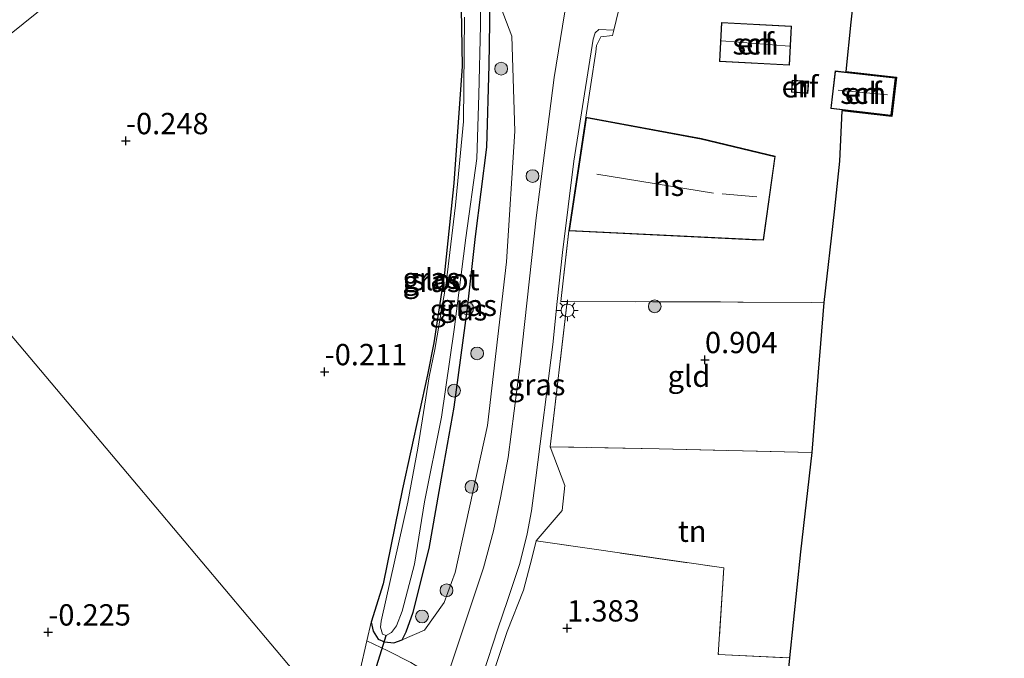
# Model space of a CAD drawing. Units: metres. Extents: x 202942 to 210007, y 518748 to 524237.
# Drawn here: x 203703 to 203818, y 519886 to 519961 of the extents above; entities that cross this region are included whole.
import ezdxf
from ezdxf.enums import TextEntityAlignment as Align

# ---------------------------------------------------------------- set-up
doc = ezdxf.new("R2010")
doc.units = ezdxf.units.M
doc.linetypes.add('IE-TERREINAFSCHEIDING', pattern=[10, 8, -2])
doc.layers.get('0').update_dxf_attribs({"lineweight": 25})
for name, color, linetype, lineweight in [('B-ME-GR-BOOM-S-B1', 93, 'Continuous', 18), ('B-ME-GW-HOOGTEPUNT-S-B1', 10, 'Continuous', 25), ('B-ME-GW-INSTEEKWATERGANG-L-B1', 10, 'Continuous', 25), ('B-ME-GW-KRUINLIJN-L-B1', 93, 'Continuous', 18), ('B-ME-GW-TEENLIJN-L-B1', 93, 'Continuous', 18), ('B-ME-IE-GRASLAND-GV-B6', 93, 'Continuous', 18), ('B-ME-IE-GRONDWERKLIJN-GROND_INGERICHT-GV-B6', 253, 'Continuous', 18), ('B-ME-IE-HULPGEOMETRIE-L-B1', 53, 'Continuous', 18), ('B-ME-IE-MEUBILAIR_WEGMEUBILAIR-LICHTMAST-S-B1', 8, 'Continuous', 18), ('B-ME-IE-TERREINAFSCHEIDING-DOORGANG-L-B1', 8, 'IE-TERREINAFSCHEIDING-KUNSTMATIG-OPEN', 18), ('B-ME-IE-TERREINAFSCHEIDING-RASTERHEKWERK-L-B1', 8, 'IE-TERREINAFSCHEIDING', 18), ('B-ME-KG-KADASTRAAL-DAKRAND-L-B1', 13, 'Continuous', 18), ('B-ME-KG-KADASTRAAL-NOKLIJN-L-B1', 13, 'Continuous', 18), ('B-ME-KG-KADASTRAAL-OPNAMEDTMGRENS-L-B1', 10, 'Continuous', 25), ('B-ME-KW-DUIKER-L-B1', 10, 'Continuous', 25), ('B-ME-OG-BEBOUWING-GV-B6', 173, 'Continuous', 18), ('B-ME-OG-WATER-GV-B6', 153, 'Continuous', 18), ('B-ME-VH-VERH_SOORT-BITUMEN-GV-B6', 8, 'IE-TERREINAFSCHEIDING-NATUURLIJK-HOUTWAL', 18), ('B-ME-VH-VERH_SOORT-ONVERHARD-GV-B6', 8, 'Continuous', 18)]:
    doc.layers.add(name, color=color, linetype=linetype, lineweight=lineweight)
doc.styles.add('NLCS-ISO', font='NLCS-ISO.TTF')
doc.linetypes.add('IE-TERREINAFSCHEIDING-KUNSTMATIG-OPEN', pattern='A,7,-1.5,[67,NLCS.SHX,S=0.75,R=0,X=0,Y=0],-1.5', length=10)
doc.linetypes.add('IE-TERREINAFSCHEIDING-NATUURLIJK-HOUTWAL', pattern='A,7,-1.5,[67,NLCS.SHX,S=0.75,R=45,X=0,Y=0],-1.5,7,-1.5,[70,NLCS.SHX,S=0.75,R=0,X=0,Y=0],-1.5', length=20)

# ---------------------------------------------------------------- blocks, each defined once
blk = doc.blocks.new('boom')
blk.add_hatch(color=256).paths.add_polyline_path([(-0.75, 0, 1), (0.75, 0, 1)])
blk.add_circle((0, 0), 0.75)
blk = doc.blocks.new('hoogtepunt')
for p, q in [((-0.5, 0), (0.5, 0)), ((0, 0.5), (0, -0.5))]:
    blk.add_line(p, q)
blk = doc.blocks.new('lantaarnpaal')
for p, q in [((0, 0.75), (0, 1.25)), ((-0.75, 0), (-1.25, 0)), ((-0.88, 0.88), (-0.53, 0.53)), ((0.53, 0.53), (0.88, 0.88)), ((0.75, 0), (1.25, 0)), ((-0.53, -0.53), (-0.88, -0.88)), ((0, -0.75), (0, -1.25)), ((0.53, -0.53), (0.88, -0.88))]:
    blk.add_line(p, q)
blk.add_circle((0, 0), 0.75)

msp = doc.modelspace()

# ---------------------------------------------------------------- linework, layer by layer
at = {"layer": 'B-ME-GW-INSTEEKWATERGANG-L-B1'}
msp.add_polyline3d([(203754.356, 519966.914, 0.003), (203754.574, 519955.688, -0.133), (203753.562, 519941.952, -0.254), (203752.469, 519931.434, -0.265), (203751.227, 519923.231, -0.308), (203750.482, 519919.494, -0.369), (203747.55, 519906.133, -0.215), (203745.274, 519894.979, -0.311), (203743.865, 519890.503, -0.204), (203744.112, 519889.447, -0.147), (203744.696, 519888.49, -0.097), (203745.431, 519888.18, -0.019), (203746.534, 519888.045, 0.067), (203747.498, 519888.4, 0.092), (203748.001, 519889.348, 0.099), (203748.811, 519891.638, 0.081), (203750.68, 519899.11, 0.063), (203752.255, 519908.021, -0.055), (203753.633, 519915.682, -0.019), (203755.19, 519927.302, 0.038), (203756.135, 519935.71, 0.067), (203757.452, 519946.185, 0.003), (203757.716, 519955.805, 0.013), (203757.883, 519965.811, 0.013)], dxfattribs=at)
at = {"layer": 'B-ME-GW-KRUINLIJN-L-B1'}
msp.add_polyline3d([(203747.498, 519888.4, 0.092), (203750.143, 519889.527, 0.581), (203752.453, 519892.799, 0.971), (203753.72, 519896.29, 1.071), (203757.532, 519913.526, 1.093), (203759.766, 519932.734, 1.171), (203760.715, 519948.045, 0.937), (203760.395, 519959.194, 0.659), (203757.883, 519965.811, 0.013)], dxfattribs=at)
at = {"layer": 'B-ME-GW-TEENLIJN-L-B1'}
msp.add_polyline3d([(203815.0075, 520035.4304, -0.0278), (203813.7805, 520037.0297, 0.0611), (203813.0215, 520037.4999, 0.1055), (203812.2297, 520037.6439, 0.1278), (203811.0612, 520037.0751, 0.1278), (203792.8904, 520025.9275, 0.3055), (203769.9568, 520011.1997, 0.4368), (203751.499, 519997.1922, -0.0096), (203725.4324, 519976.4075, -0.0621), (203714.0712, 519969.5654, 0.0692), (203698.2093, 519956.7747, -0.0884), (203684.0252, 519945.0183, -0.0156)], dxfattribs=at)
at = {"layer": 'B-ME-IE-GRASLAND-GV-B6'}
for points in [[(203748.536, 519885.774, 0.523), (203745.837, 519887.136, 0.12), (203743.367, 519888.306, -0.199), (203743.865, 519890.503, -0.204), (203744.112, 519889.447, -0.147), (203744.696, 519888.49, -0.097), (203745.431, 519888.18, -0.019), (203746.534, 519888.045, 0.067), (203747.498, 519888.4, 0.092), (203750.143, 519889.527, 0.581), (203752.453, 519892.799, 0.971), (203753.72, 519896.29, 1.071), (203757.532, 519913.526, 1.093), (203759.766, 519932.734, 1.171), (203760.715, 519948.045, 0.937), (203760.395, 519959.194, 0.659), (203757.883, 519965.811, 0.013), (203758.082, 519967.635, 0.069), (203757.821, 519971.773, 0.069), (203757.613, 519972.374, 0.069), (203760.069, 519971.353, 0.23), (203762.878, 519969.556, 0.705), (203765.311, 519967.503, 0.969), (203767.146, 519965.432, 1.032)], [(203714.0712, 519969.5654, 0.0692), (203698.2093, 519956.7747, -0.0884)], [(203757.883, 519965.811, 0.013), (203757.716, 519955.805, 0.013), (203757.452, 519946.185, 0.003), (203756.135, 519935.71, 0.067), (203755.19, 519927.302, 0.038), (203753.633, 519915.682, -0.019), (203752.255, 519908.021, -0.055), (203750.68, 519899.11, 0.063), (203748.811, 519891.638, 0.081), (203748.001, 519889.348, 0.099), (203747.498, 519888.4, 0.092), (203746.534, 519888.045, 0.067), (203745.431, 519888.18, -0.019), (203744.696, 519888.49, -0.097), (203744.112, 519889.447, -0.147), (203743.865, 519890.503, -0.204), (203745.274, 519894.979, -0.311), (203747.55, 519906.133, -0.215), (203750.482, 519919.494, -0.369), (203751.227, 519923.231, -0.308), (203752.469, 519931.434, -0.265), (203753.562, 519941.952, -0.254), (203754.574, 519955.688, -0.133), (203754.356, 519966.914, 0.003)], [(203745.038, 519890.583, -0.843), (203744.986, 519889.917, -0.843), (203745.199, 519889.062, -0.843), (203745.635, 519888.916, -0.843), (203746.276, 519889.258, -0.843), (203746.841, 519890.052, -0.843), (203747.534, 519891.787, -0.843), (203748.965, 519897.266, -0.843), (203750.148, 519904.609, -0.843), (203752.145, 519914.516, -0.843), (203753.612, 519924.799, -0.843), (203755.002, 519935.536, -0.843), (203756.28, 519944.828, -0.843), (203756.523, 519952.299, -0.843), (203756.707, 519960.446, -0.843), (203756.752, 519965.361, -0.843)], [(203747.498, 519888.4, 0.092), (203748.001, 519889.348, 0.099), (203748.811, 519891.638, 0.081), (203750.68, 519899.11, 0.063), (203752.255, 519908.021, -0.055), (203753.633, 519915.682, -0.019), (203755.19, 519927.302, 0.038), (203756.135, 519935.71, 0.067), (203757.452, 519946.185, 0.003), (203757.716, 519955.805, 0.013), (203757.883, 519965.811, 0.013), (203760.395, 519959.194, 0.659), (203760.715, 519948.045, 0.937), (203759.766, 519932.734, 1.171), (203757.532, 519913.526, 1.093), (203753.72, 519896.29, 1.071), (203752.453, 519892.799, 0.971), (203750.143, 519889.527, 0.581), (203747.498, 519888.4, 0.092)], [(203767.146, 519965.432, 1.032), (203766.82, 519963.524, 1.031), (203765.359, 519954.329, 1.002), (203763.247, 519937.872, 1.006), (203761.363, 519920.718, 0.985), (203759.961, 519909.791, 0.977), (203759.068, 519905.06, 0.965), (203758.242, 519901.201, 0.981), (203757.058, 519896.873, 0.977), (203752.413, 519882.895, 0.949)], [(203754.827, 519961.43, -0.843), (203754.718, 519949.197, -0.843), (203753.79, 519939.375, -0.843), (203752.691, 519930.237, -0.843), (203751.362, 519922.458, -0.843), (203750.672, 519919.251, -0.843), (203749.348, 519910.876, -0.843), (203748.168, 519904.551, -0.843), (203745.038, 519890.583, -0.843)], [(203772.328, 519959.884, 1.101), (203772.19, 519959.25, 1.111), (203770.803, 519959.108, 1.092), (203770.318, 519958.097, 1.17), (203770.215, 519957.359, 1.191), (203769.077, 519949.676, 1.19), (203767.073, 519936.376, 1.19), (203766.118, 519928.095, 1.17), (203766.872, 519928.063, 1.168), (203764.89, 519911.06, 1.23), (203766.607, 519906.49, 0.933), (203766.272, 519903.595, 0.964), (203763.222, 519900.022, 1.204), (203762.729, 519897.952, 1.204), (203761.738, 519894.22, 1.189), (203759.847, 519889.375, 1.272), (203755.809, 519877.337, 1.288)], [(203757.003, 519884.436, 1.171), (203758.688, 519889.575, 1.192), (203759.93, 519893.138, 1.159), (203761.311, 519897.363, 1.105), (203762.195, 519900.837, 1.097), (203762.697, 519903.549, 1.101), (203763.201, 519907.403, 1.068), (203765.174, 519923.057, 1.159), (203765.714, 519928.091, 1.163), (203766.33, 519933.828, 1.196), (203767.656, 519944.527, 1.175), (203769.906, 519958.842, 1.167), (203770.139, 519959.585, 1.109), (203770.578, 519959.961, 1.117), (203772.328, 519959.884, 1.101)]]:
    msp.add_polyline3d(points, dxfattribs=at)
at = {"layer": 'B-ME-IE-GRONDWERKLIJN-GROND_INGERICHT-GV-B6'}
for points in [[(203803.991, 519995.369, 0.567), (203800.15, 519960.818, 0.664), (203799.568, 519955.063, 0.939), (203805.495, 519954.382, 0.939), (203804.966, 519949.779, 0.939), (203799.098, 519950.453, 0.939), (203798.817, 519944.521, 1.287), (203798.198, 519938.607, 1.38), (203796.983, 519927.976, 0.935), (203787.502, 519928.019, 1.058), (203766.872, 519928.063, 1.168), (203766.118, 519928.095, 1.17), (203767.073, 519936.376, 1.19), (203788.572, 519935.327, 1.75), (203789.916, 519935.26, 1.711), (203791.281, 519945.106, 1.805), (203782.616, 519947.181, 1.19), (203769.077, 519949.676, 1.19), (203770.215, 519957.359, 1.191), (203770.318, 519958.097, 1.17), (203770.803, 519959.108, 1.092), (203772.19, 519959.25, 1.111), (203772.328, 519959.884, 1.101), (203773.135, 519963.129, 1.138)], [(203698.2093, 519956.7747, -0.0884), (203714.0712, 519969.5654, 0.0692)], [(203754.356, 519966.914, 0.003), (203754.574, 519955.688, -0.133), (203753.562, 519941.952, -0.254), (203752.469, 519931.434, -0.265), (203751.227, 519923.231, -0.308), (203750.482, 519919.494, -0.369), (203747.55, 519906.133, -0.215), (203745.274, 519894.979, -0.311), (203743.865, 519890.503, -0.204), (203743.367, 519888.306, -0.199), (203742.549, 519884.699, -0.191)], [(203792.953, 519955.788, 0.879), (203793.189, 519960.366, 0.879), (203784.967, 519960.79, 0.879), (203784.731, 519956.212, 0.879), (203792.953, 519955.788, 0.879)], [(203804.878, 519949.89, 0.939), (203805.384, 519954.294, 0.939), (203798.304, 519955.107, 0.939), (203797.798, 519950.703, 0.939), (203804.878, 519949.89, 0.939)], [(203795.09, 519952.474, 0.944), (203795.2, 519953.896, 0.944), (203793.275, 519954.045, 0.944), (203793.165, 519952.623, 0.944), (203795.09, 519952.474, 0.944)], [(203624.1582, 519884.6971, -0.0156), (203623.8059, 519886.4429, -0.0398), (203623.7959, 519887.8043, -0.0398), (203624.0964, 519888.9677, -0.0398), (203624.8971, 519890.2354, -0.0398), (203630.1334, 519895.7061, 0.0329), (203648.7168, 519913.5909, 0.0086), (203663.2133, 519926.7106, 0.0086), (203684.0252, 519945.0183, -0.0156), (203715.9158, 519907.1604, -0.1254), (203740.211, 519878.319, -0.209)], [(203740.211, 519878.319, -0.209), (203715.9158, 519907.1604, -0.1254), (203684.0252, 519945.0183, -0.0156)], [(203796.983, 519927.976, 0.935), (203796.311, 519919.795, 0.743), (203795.586, 519910.379, 0.718), (203777.665, 519910.81, 0.928), (203764.89, 519911.06, 1.23), (203766.872, 519928.063, 1.168), (203787.502, 519928.019, 1.058), (203796.983, 519927.976, 0.935)], [(203795.586, 519910.379, 0.718), (203794.255, 519898.736, 0.564), (203792.935, 519886.299, 0.919), (203784.598, 519886.682, 1.053), (203785.236, 519896.838, 0.834), (203763.222, 519900.022, 1.204), (203766.272, 519903.595, 0.964), (203766.607, 519906.49, 0.933), (203764.89, 519911.06, 1.23), (203777.665, 519910.81, 0.928), (203795.586, 519910.379, 0.718)], [(203755.809, 519877.337, 1.288), (203759.847, 519889.375, 1.272), (203761.738, 519894.22, 1.189), (203762.729, 519897.952, 1.204), (203763.222, 519900.022, 1.204), (203785.236, 519896.838, 0.834), (203784.598, 519886.682, 1.053), (203792.935, 519886.299, 0.919)], [(203792.935, 519886.299, 0.919), (203792.658, 519883.47, 0.987)]]:
    msp.add_polyline3d(points, dxfattribs=at)
at = {"layer": 'B-ME-IE-HULPGEOMETRIE-L-B1'}
msp.add_polyline3d([(203684.0252, 519945.0183, -0.0156), (203715.9158, 519907.1604, -0.1254), (203740.211, 519878.319, -0.209)], dxfattribs=at)
at = {"layer": 'B-ME-IE-TERREINAFSCHEIDING-DOORGANG-L-B1'}
for p, q in [((203766.607, 519906.49, 0.933), (203766.272, 519903.595, 0.964)), ((203762.729, 519897.952, 1.204), (203761.738, 519894.22, 1.189))]:
    msp.add_line(p, q, dxfattribs=at)
at = {"layer": 'B-ME-IE-TERREINAFSCHEIDING-RASTERHEKWERK-L-B1'}
for p, q in [((203766.607, 519906.49, 0.933), (203764.89, 519911.06, 1.23)), ((203766.272, 519903.595, 0.964), (203763.222, 519900.022, 1.204))]:
    msp.add_line(p, q, dxfattribs=at)
for points in [[(203769.077, 519949.676, 1.19), (203770.215, 519957.359, 1.191), (203770.318, 519958.097, 1.17), (203770.803, 519959.108, 1.092), (203772.19, 519959.25, 1.111)], [(203766.872, 519928.063, 1.168), (203766.118, 519928.095, 1.17), (203767.073, 519936.376, 1.19)], [(203795.586, 519910.379, 0.718), (203777.665, 519910.81, 0.928), (203764.89, 519911.06, 1.23), (203766.872, 519928.063, 1.168), (203787.502, 519928.019, 1.058), (203796.983, 519927.976, 0.935)], [(203762.729, 519897.952, 1.204), (203763.222, 519900.022, 1.204), (203785.236, 519896.838, 0.834), (203784.598, 519886.682, 1.053), (203792.935, 519886.299, 0.919)], [(203754.246, 519876.706, 1.235), (203755.809, 519877.337, 1.288), (203759.847, 519889.375, 1.272), (203761.738, 519894.22, 1.189)]]:
    msp.add_polyline3d(points, dxfattribs=at)
at = {"layer": 'B-ME-KG-KADASTRAAL-DAKRAND-L-B1'}
for points in [[(203792.906, 519955.841, 2.412), (203784.784, 519956.259, 2.487), (203785.014, 519960.738, 2.487), (203793.137, 519960.319, 2.427), (203792.906, 519955.841, 2.412)], [(203804.834, 519949.945, 2.755), (203797.853, 519950.747, 2.606), (203798.348, 519955.052, 2.576), (203805.328, 519954.25, 2.591), (203804.834, 519949.945, 2.755)], [(203795.044, 519952.528, 2.636), (203793.219, 519952.669, 2.636), (203793.321, 519953.992, 2.452), (203795.146, 519953.85, 2.476), (203795.044, 519952.528, 2.636)], [(203789.873, 519935.313, 3.108), (203767.131, 519936.423, 2.407), (203769.119, 519949.617, 2.778), (203782.606, 519947.132, 3.114), (203791.21, 519945.055, 3.379), (203789.873, 519935.313, 3.108)]]:
    msp.add_polyline3d(points, dxfattribs=at)
at = {"layer": 'B-ME-KG-KADASTRAAL-NOKLIJN-L-B1'}
for p, q in [((203792.935, 519958.016, 5.087), (203784.979, 519958.645, 5.09)), ((203804.43, 519952.307, 3.789), (203798.639, 519952.876, 3.653)), ((203784.016, 519940.782, 7.476), (203770.348, 519943.011, 7.219)), ((203789.124, 519940.359, 7.858), (203785.054, 519940.709, 7.812))]:
    msp.add_line(p, q, dxfattribs=at)
at = {"layer": 'B-ME-KG-KADASTRAAL-OPNAMEDTMGRENS-L-B1'}
msp.add_polyline3d([(203845.623, 520016.373, 0.519), (203816.837, 520001.825, 0.001), (203804.939, 519996.017, 0.537), (203804.659, 519995.881, 0.506), (203803.991, 519995.369, 0.567), (203800.15, 519960.818, 0.664), (203799.568, 519955.063, 0.939), (203805.495, 519954.382, 0.939), (203804.966, 519949.779, 0.939), (203799.098, 519950.453, 0.939), (203798.817, 519944.521, 1.287), (203798.198, 519938.607, 1.38), (203796.983, 519927.976, 0.935), (203796.311, 519919.795, 0.743), (203795.586, 519910.379, 0.718), (203794.255, 519898.736, 0.564), (203792.935, 519886.299, 0.919), (203792.658, 519883.47, 0.987)], dxfattribs=at)
at = {"layer": 'B-ME-KW-DUIKER-L-B1'}
msp.add_line((203745.582, 519888.888, -0.689), (203743.667, 519882.683, -0.689), dxfattribs=at)
at = {"layer": 'B-ME-OG-BEBOUWING-GV-B6'}
for points in [[(203792.953, 519955.788, 0.879), (203784.731, 519956.212, 0.879), (203784.967, 519960.79, 0.879), (203793.189, 519960.366, 0.879), (203792.953, 519955.788, 0.879)], [(203804.878, 519949.89, 0.939), (203797.798, 519950.703, 0.939), (203798.304, 519955.107, 0.939), (203805.384, 519954.294, 0.939), (203804.878, 519949.89, 0.939)], [(203795.09, 519952.474, 0.944), (203793.165, 519952.623, 0.944), (203793.275, 519954.045, 0.944), (203795.2, 519953.896, 0.944), (203795.09, 519952.474, 0.944)], [(203769.077, 519949.676, 1.19), (203782.616, 519947.181, 1.19), (203791.281, 519945.106, 1.805), (203789.916, 519935.26, 1.711), (203788.572, 519935.327, 1.75), (203767.073, 519936.376, 1.19), (203769.077, 519949.676, 1.19)]]:
    msp.add_polyline3d(points, dxfattribs=at)
at = {"layer": 'B-ME-OG-WATER-GV-B6'}
for points in [[(203756.752, 519965.361, -0.843), (203756.707, 519960.446, -0.843), (203756.523, 519952.299, -0.843), (203756.28, 519944.828, -0.843), (203755.002, 519935.536, -0.843), (203753.612, 519924.799, -0.843), (203752.145, 519914.516, -0.843), (203750.148, 519904.609, -0.843), (203748.965, 519897.266, -0.843), (203747.534, 519891.787, -0.843), (203746.841, 519890.052, -0.843), (203746.276, 519889.258, -0.843), (203745.635, 519888.916, -0.843), (203745.199, 519889.062, -0.843), (203744.986, 519889.917, -0.843), (203745.038, 519890.583, -0.843)], [(203745.038, 519890.583, -0.843), (203748.168, 519904.551, -0.843), (203749.348, 519910.876, -0.843), (203750.672, 519919.251, -0.843), (203751.362, 519922.458, -0.843), (203752.691, 519930.237, -0.843), (203753.79, 519939.375, -0.843), (203754.718, 519949.197, -0.843), (203754.827, 519961.43, -0.843)]]:
    msp.add_polyline3d(points, dxfattribs=at)
at = {"layer": 'B-ME-VH-VERH_SOORT-BITUMEN-GV-B6'}
for points in [[(203752.413, 519882.895, 0.949), (203757.058, 519896.873, 0.977), (203758.242, 519901.201, 0.981), (203759.068, 519905.06, 0.965), (203759.961, 519909.791, 0.977), (203761.363, 519920.718, 0.985), (203763.247, 519937.872, 1.006), (203765.359, 519954.329, 1.002), (203766.82, 519963.524, 1.031)], [(203773.135, 519963.129, 1.138), (203772.328, 519959.884, 1.101), (203770.578, 519959.961, 1.117), (203770.139, 519959.585, 1.109), (203769.906, 519958.842, 1.167), (203767.656, 519944.527, 1.175), (203766.33, 519933.828, 1.196), (203765.714, 519928.091, 1.163), (203765.174, 519923.057, 1.159), (203763.201, 519907.403, 1.068), (203762.697, 519903.549, 1.101), (203762.195, 519900.837, 1.097), (203761.311, 519897.363, 1.105), (203759.93, 519893.138, 1.159), (203758.688, 519889.575, 1.192), (203757.003, 519884.436, 1.171)]]:
    msp.add_polyline3d(points, dxfattribs=at)
at = {"layer": 'B-ME-VH-VERH_SOORT-ONVERHARD-GV-B6'}
msp.add_polyline3d([(203752.413, 519882.895, 0.949), (203750.487, 519876.996, 0.903), (203748.375, 519880.518, 0.6), (203747.202, 519882.127, 0.375), (203745.883, 519883.142, 0.085), (203744.319, 519884.076, -0.065), (203742.549, 519884.699, -0.191), (203743.367, 519888.306, -0.199), (203745.837, 519887.136, 0.12), (203748.536, 519885.774, 0.523), (203751.065, 519884.181, 0.819), (203752.413, 519882.895, 0.949)], dxfattribs=at)

# ---------------------------------------------------------------- block references
at = {"layer": 'B-ME-GR-BOOM-S-B1', "rotation": 90}
for p in [(203759.129, 519955.375, 0.622), (203762.806, 519942.788, 1.159), (203755.141, 519927.292, 0.184), (203777.142, 519927.509, 0.976), (203756.309, 519921.994, 0.651), (203753.604, 519917.628, 0.106), (203755.649, 519906.346, 0.896), (203752.719, 519894.215, 0.432), (203749.849, 519891.155, 0.333)]:
    msp.add_blockref('boom', p, dxfattribs=at)
at = {"layer": 'B-ME-GW-HOOGTEPUNT-S-B1', "rotation": 90}
for p in [(203715.114, 519946.911, -0.248), (203715.114, 519946.911, -0.248), (203783.034, 519921.242, 0.904), (203783.034, 519921.242, 0.904), (203738.419, 519919.824, -0.211), (203738.419, 519919.824, -0.211), (203706.002, 519889.304, -0.225), (203706.002, 519889.304, -0.225), (203766.87, 519889.78, 1.383), (203766.87, 519889.78, 1.383)]:
    msp.add_blockref('hoogtepunt', p, dxfattribs=at)
at = {"layer": 'B-ME-IE-MEUBILAIR_WEGMEUBILAIR-LICHTMAST-S-B1', "rotation": 90}
msp.add_blockref('lantaarnpaal', (203766.908, 519927.034, 1.212), dxfattribs=at)

# ---------------------------------------------------------------- texts
at = {"layer": 'B-ME-GW-HOOGTEPUNT-S-B1', "ltscale": 0.2, "style": 'NLCS-ISO'}
for s, p in [('-0.248', (203715.114, 519946.911, -0.248)), ('-0.248', (203715.114, 519946.911, -0.248)), ('0.904', (203783.034, 519921.242, 0.904)), ('0.904', (203783.034, 519921.242, 0.904)), ('-0.211', (203738.419, 519919.824, -0.211)), ('-0.211', (203738.419, 519919.824, -0.211)), ('-0.225', (203706.002, 519889.304, -0.225)), ('-0.225', (203706.002, 519889.304, -0.225)), ('1.383', (203766.87, 519889.78, 1.383)), ('1.383', (203766.87, 519889.78, 1.383))]:
    msp.add_text(s, height=2.5, dxfattribs=at).set_placement(p, align=Align.BOTTOM_LEFT)
at = {"layer": 'B-ME-IE-GRASLAND-GV-B6', "ltscale": 0.2, "style": 'NLCS-ISO'}
for p in [(203750.933, 519930.8125), (203750.9735, 519930.44), (203755.2565, 519927.6345), (203754.1065, 519927.1055), (203763.287, 519918.3335)]:
    msp.add_text('gras', height=2.5, dxfattribs=at).set_placement(p, align=Align.MIDDLE_CENTER)
at = {"layer": 'B-ME-IE-GRONDWERKLIJN-GROND_INGERICHT-GV-B6', "ltscale": 0.2, "style": 'NLCS-ISO'}
for s, p in [('erf', (203788.96, 519958.289)), ('erf', (203794.1825, 519953.2595)), ('erf', (203801.591, 519952.4985)), ('gld', (203781.1605, 519919.3228)), ('tn', (203781.537, 519901.1459))]:
    msp.add_text(s, height=2.5, dxfattribs=at).set_placement(p, align=Align.MIDDLE_CENTER)
at = {"layer": 'B-ME-OG-BEBOUWING-GV-B6', "ltscale": 0.2, "style": 'NLCS-ISO'}
for s, p in [('sch', (203788.96, 519958.289)), ('h', (203794.1825, 519953.2595)), ('sch', (203801.591, 519952.4985)), ('hs', (203778.7707, 519941.7068))]:
    msp.add_text(s, height=2.5, dxfattribs=at).set_placement(p, align=Align.MIDDLE_CENTER)
at = {"layer": 'B-ME-OG-WATER-GV-B6', "ltscale": 0.2, "style": 'NLCS-ISO'}
msp.add_text('sloot', height=2.5, dxfattribs=at).set_placement((203752.5957, 519930.654), align=Align.MIDDLE_CENTER)

doc.saveas('drawing.dxf')
